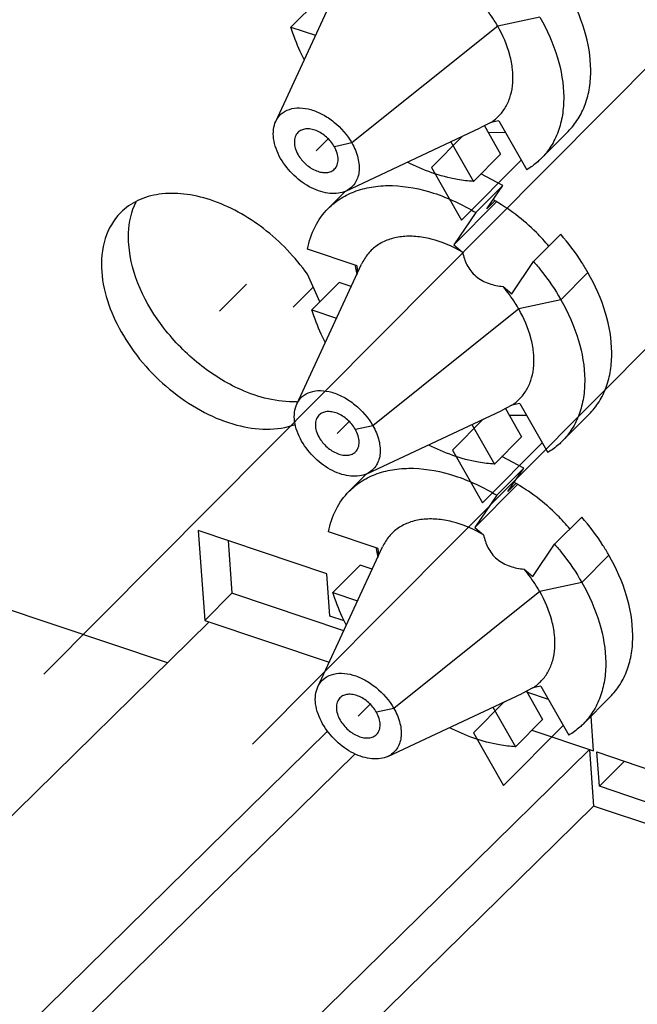
# Model space of a CAD drawing. Units: inches. Extents: x 0 to 11, y 0 to 8.5.
# Drawn here: x 9.5 to 9.7, y 6.4 to 6.6 of the extents above; entities that cross this region are included whole.
import ezdxf

# ---------------------------------------------------------------- set-up
doc = ezdxf.new("R2010")
doc.units = ezdxf.units.IN
doc.header["$LTSCALE"] = 0.605
doc.header["$MEASUREMENT"] = 0
doc.layers.get('0').update_dxf_attribs({"linetype": 'CONTINUOUS'})

msp = doc.modelspace()

# ---------------------------------------------------------------- linework, layer by layer
at = {"color": 7, "linetype": 'CONTINUOUS', "true_color": 0xffcc33}
for p, q in [((9.7443954524, 6.6543849151), (9.5486255152, 6.4575960746)), ((9.5972104481, 6.4412897911), (9.7544195039, 6.5993170563)), ((9.6147994292, 6.5820739223), (9.612032027, 6.5792921169)), ((9.5958275436, 6.5482894681), (9.5895276597, 6.5419567959)), ((9.6113201297, 6.547553144), (9.6066691726, 6.5428779807)), ((9.6196883858, 6.5163300475), (9.6169209836, 6.5135482421)), ((9.6245773423, 6.4505861727), (9.6218099401, 6.4478043673))]:
    msp.add_line(p, q, dxfattribs=at)
at = {"color": 7, "linetype": 'CONTINUOUS'}
for p, q in [((9.6026235709, 6.586125441), (9.6176824701, 6.6186576098)), ((9.6124450628, 6.6143939365), (9.6061451789, 6.6080612643)), ((9.6061451789, 6.6080612643), (9.6118856694, 6.6061346162)), ((9.6526614325, 6.5858602837), (9.6501584803, 6.5845794712)), ((9.6545241969, 6.5862649777), (9.6526614325, 6.5858602837)), ((9.6545241969, 6.5862649777), (9.6610189133, 6.5748675267)), ((9.6189140988, 6.5699192596), (9.6501584808, 6.5845794728)), ((9.6511537121, 6.5850689882), (9.6548962182, 6.5785013373)), ((9.6519560796, 6.5835722094), (9.6560833498, 6.583503805)), ((9.6706501855, 6.5837881513), (9.6643503016, 6.577455479)), ((9.6433457273, 6.5813828527), (9.6485963343, 6.572168665)), ((9.6485963343, 6.572168665), (9.6548962182, 6.5785013373)), ((9.6554359412, 6.5712434537), (9.6503421304, 6.5739427338)), ((9.6188251623, 6.5698895391), (9.6148127836, 6.5658562777)), ((9.6554359412, 6.5712434537), (9.6491360573, 6.5649107814)), ((9.6517436913, 6.5657945318), (9.6554359412, 6.5712434537)), ((9.6440473517, 6.5574010082), (9.6539057365, 6.5673107019)), ((9.6534862127, 6.5675461223), (9.6517436913, 6.5657945318)), ((9.6491360573, 6.5649107814), (9.6440473517, 6.5574010082)), ((9.6626062698, 6.55352167), (9.6689061537, 6.5598543422)), ((9.6215699239, 6.5525176849), (9.609986502, 6.5564053626)), ((9.6440473517, 6.5574010082), (9.6460672086, 6.5556932121)), ((9.6575175642, 6.5460118968), (9.6626062698, 6.55352167)), ((9.6075125274, 6.5203815662), (9.6225714266, 6.552913735)), ((9.6216831705, 6.55099481), (9.6215699239, 6.5525176849)), ((9.6128432511, 6.5441359208), (9.6099847263, 6.5505492092)), ((9.6173340194, 6.5486500617), (9.6110341355, 6.5423173895)), ((9.6201589313, 6.5477019527), (9.6173340194, 6.5486500617)), ((9.6554977072, 6.5477196928), (9.6575175642, 6.5460118968)), ((9.6110341355, 6.5423173895), (9.616774626, 6.5403907414)), ((9.657550389, 6.5201164089), (9.6550474368, 6.5188355965)), ((9.6560426687, 6.5193251134), (9.6597851748, 6.5127574625)), ((9.6594131535, 6.5205211029), (9.657550389, 6.5201164089)), ((9.6594131535, 6.5205211029), (9.6659078698, 6.509123652)), ((9.6238030554, 6.5041753849), (9.6550474373, 6.518835598)), ((9.6568450361, 6.5178283346), (9.6609723064, 6.5177599302)), ((9.675539142, 6.5180442765), (9.6692392581, 6.5117116043)), ((9.6482346839, 6.5156389779), (9.6534852909, 6.5064247902)), ((9.6534852909, 6.5064247902), (9.6597851748, 6.5127574625)), ((9.6603248977, 6.5054995789), (9.6552310869, 6.508198859)), ((9.6603248977, 6.5054995789), (9.6540250138, 6.4991669066)), ((9.6566326478, 6.500050657), (9.6603248977, 6.5054995789)), ((9.6237141188, 6.5041456643), (9.6197017402, 6.5001124029)), ((9.6489363082, 6.4916571334), (9.658794693, 6.5015668271)), ((9.6583751693, 6.5018022475), (9.6566326478, 6.500050657)), ((9.6540250138, 6.4991669066), (9.6489363082, 6.4916571334)), ((9.6674952263, 6.4877777952), (9.6737951102, 6.4941104674)), ((9.6144724824, 6.4809286535), (9.5845740622, 6.4909632895)), ((9.5845740622, 6.4909632895), (9.586128052, 6.4700661293)), ((9.6264588805, 6.4867738101), (9.6148754585, 6.4906614879)), ((9.6489363082, 6.4916571334), (9.6509561652, 6.4899493374)), ((9.59151818, 6.4886326749), (9.5924279358, 6.4763988015)), ((9.612401484, 6.4546376914), (9.6274603832, 6.4871698602)), ((9.6624065207, 6.480268022), (9.6674952263, 6.4877777952)), ((9.6265721271, 6.4852509352), (9.6264588805, 6.4867738101)), ((9.6222229759, 6.4829061869), (9.6159230921, 6.4765735147)), ((9.6250478879, 6.4819580779), (9.6222229759, 6.4829061869)), ((9.6152058259, 6.4710670723), (9.6144724824, 6.4809286535)), ((9.6603866638, 6.481975818), (9.6624065207, 6.480268022)), ((9.586128052, 6.4700661293), (9.5924279358, 6.4763988015)), ((9.6184342513, 6.4676704504), (9.5924279358, 6.4763988015)), ((9.6159230921, 6.4765735147), (9.6216635825, 6.4746468667)), ((9.5773906735, 6.4601780013), (9.5320429193, 6.475397809)), ((9.6185580752, 6.469941976), (9.6152058259, 6.4710670723)), ((9.587124666, 6.4697316414), (9.4754989433, 6.3601741301)), ((9.586128052, 6.4700661293), (9.6150499459, 6.4603592392)), ((9.6286920119, 6.4384315101), (9.6599363939, 6.4530917232)), ((9.6624393456, 6.4543725341), (9.6599363934, 6.4530917217)), ((9.6609316252, 6.4535812386), (9.6646741313, 6.4470135877)), ((9.666064403, 6.4516846147), (9.6610541817, 6.4533661666)), ((9.66430211, 6.4547772282), (9.6624393456, 6.4543725341)), ((9.66430211, 6.4547772282), (9.6707968264, 6.4433797772)), ((9.6804280986, 6.4523004017), (9.6741282147, 6.4459677295)), ((9.6531236404, 6.4498951031), (9.6583742474, 6.4406809154)), ((9.6583742474, 6.4406809154), (9.6646741313, 6.4470135877)), ((9.6765707732, 6.4397113553), (9.6759680009, 6.447817091)), ((9.5432618076, 6.3741760171), (9.6146814078, 6.4442723486)), ((9.6622059339, 6.4445325443), (9.6765707732, 6.4397113553)), ((9.6210534554, 6.4390407648), (9.5519821802, 6.3712492483)), ((9.5806049576, 6.3468362395), (9.6755741592, 6.4400458432)), ((9.6755741592, 6.4400458432), (9.6765519505, 6.4268970683)), ((9.6773182337, 6.4394604894), (9.6902742158, 6.4351121472)), ((9.6779118927, 6.4314773046), (9.6773182337, 6.4394604894)), ((9.6779118927, 6.4314773046), (9.6837556963, 6.4372999206)), ((9.6908678748, 6.4271289624), (9.6779118927, 6.4314773046)), ((9.6765519505, 6.4268970683), (9.5560262528, 6.3086044814)), ((9.7218997047, 6.4116772605), (9.6765519505, 6.4268970683))]:
    msp.add_line(p, q, dxfattribs=at)
at = {"color": 7, "linetype": 'CONTINUOUS', "true_color": 0x6673ff}
for p, q in [((9.6640526521, 6.6103753495), (9.6542618174, 6.6082482462)), ((9.6542618174, 6.6082482462), (9.6203137463, 6.581091358)), ((9.6203137463, 6.581091358), (9.6162557039, 6.5802097299)), ((9.6460702722, 6.5826612396), (9.6388630816, 6.5754165385)), ((9.6458479835, 6.5631588705), (9.6597358977, 6.5771190657)), ((9.6388630816, 6.5754165385), (9.6458479835, 6.5631588705)), ((9.6752414925, 6.5509641469), (9.6689416086, 6.5446314747)), ((9.6689416086, 6.5446314747), (9.659150774, 6.5425043714)), ((9.659150774, 6.5425043714), (9.6252027029, 6.5153474833)), ((9.6509592287, 6.5169173648), (9.6437520381, 6.5096726637)), ((9.6252027029, 6.5153474833), (9.6211446604, 6.5144658551)), ((9.6507369401, 6.4974149957), (9.6646248543, 6.5113751909)), ((9.6437520381, 6.5096726637), (9.6507369401, 6.4974149957)), ((9.6801304491, 6.4852202721), (9.6738305652, 6.4788875999)), ((9.6738305652, 6.4788875999), (9.6640397305, 6.4767604966)), ((9.6640397305, 6.4767604966), (9.6300916594, 6.4496036085)), ((9.6558481853, 6.45117349), (9.6486409947, 6.4439287889)), ((9.6300916594, 6.4496036085), (9.626033617, 6.4487219803)), ((9.6486409947, 6.4439287889), (9.6556258966, 6.4316711209)), ((9.6556258966, 6.4316711209), (9.6695138109, 6.4456313161))]:
    msp.add_line(p, q, dxfattribs=at)
at = {"color": 7, "linetype": 'CONTINUOUS'}
for centre, radius, start, end in [((9.6482794379, 6.5564342776), 0.0274441147, 187.8877327957, 188.230233433), ((9.6495230941, 6.5566253659), 0.0287023189, 188.2523701289, 191.5837937366), ((9.6509124082, 6.5568992138), 0.0301183263, 191.5634284239, 192.3948408538), ((9.6068494651, 6.5429726505), 0.0220999233, 271.5040860421, 272.4441120649), ((9.653165001, 6.4906901195), 0.0274407086, 187.888641063, 188.2278792018), ((9.6544002307, 6.490879787), 0.0286903692, 188.2497283665, 191.5577361448), ((9.6557899217, 6.491153243), 0.0301066721, 191.5377142084, 192.3890773566)]:
    msp.add_arc(centre, radius, start, end, dxfattribs=at)
for points, knots in [([(9.6706501922, 6.5837881445), (9.6715163154, 6.5846587631), (9.6730772811, 6.5866300773), (9.674747576, 6.5900892262), (9.6757328584, 6.5939840348), (9.6761262298, 6.5998119587), (9.6747284544, 6.6077254589), (9.6720510381, 6.6137273534), (9.6703525359, 6.6167080217)], [0, 0, 0, 0, 0.1046467471, 0.2121774432, 0.3250180819, 0.4448640095, 0.7076660713, 1, 1, 1, 1]), ([(9.6542618174, 6.6082482462), (9.6540030675, 6.6087023213), (9.6529070996, 6.610522368), (9.6516409933, 6.6122390828), (9.6506087507, 6.6134635676)], [0, 0, 0, 0, 0.2460389802, 1, 1, 1, 1]), ([(9.6640526521, 6.6103753495), (9.6657511542, 6.6073946812), (9.6684285705, 6.6013927868), (9.6698263458, 6.5934792867), (9.6694329746, 6.5876513628), (9.6684476922, 6.5837565542), (9.6667773973, 6.5802974051), (9.6652164316, 6.5783260909), (9.6643503083, 6.5774554723)], [0, 0, 0, 0, 0.2923339212, 0.5551359819, 0.6749819105, 0.787822551, 0.8953532495, 1, 1, 1, 1]), ([(9.6092409524, 6.6004853509), (9.6089189684, 6.6011083528), (9.607717556, 6.6035600161), (9.6067293075, 6.6061183106), (9.6061451789, 6.6080612643)], [0, 0, 0, 0, 0.2568681126, 1, 1, 1, 1]), ([(9.6526614325, 6.5858602837), (9.6533986959, 6.5863334657), (9.6547670972, 6.5874685305), (9.6563411122, 6.5896580253), (9.6573772061, 6.5922476179), (9.6578542085, 6.5951544408), (9.6577703493, 6.5982991178), (9.6568989585, 6.6028240439), (9.6554672284, 6.6061328941), (9.6542618174, 6.6082482462)], [0, 0, 0, 0, 0.1064000983, 0.2132785718, 0.3242426199, 0.4421233151, 0.5686231716, 0.7042949069, 1, 1, 1, 1]), ([(9.6026236034, 6.5861254176), (9.6029226452, 6.5867715997), (9.6037968316, 6.5879726931), (9.6058033602, 6.5890776398), (9.608239865, 6.5893845326), (9.6109077936, 6.5889332048), (9.6136375208, 6.5877813339), (9.6171108363, 6.5854308338), (9.6192574991, 6.5829449457), (9.6203137463, 6.581091358)], [0, 0, 0, 0, 0.097521971, 0.196492029, 0.305213741, 0.4276363266, 0.5631237776, 0.7077982304, 1, 1, 1, 1]), ([(9.6037503077, 6.5774928757), (9.6033279708, 6.5782340266), (9.6026283628, 6.579728919), (9.6020452328, 6.5820270622), (9.6019956705, 6.5841966924), (9.6023516504, 6.5855377702), (9.6026236034, 6.5861254176)], [0, 0, 0, 0, 0.2841457484, 0.5464980955, 0.784310409, 1, 1, 1, 1]), ([(9.6077616661, 6.5835403672), (9.6074876805, 6.5832650325), (9.6070459897, 6.5825432456), (9.6068662459, 6.5812291867), (9.6071215526, 6.5797849906), (9.6075417958, 6.578842275), (9.6078083502, 6.5783745039)], [0, 0, 0, 0, 0.2113896375, 0.443642942, 0.7070006476, 1, 1, 1, 1]), ([(9.6162557039, 6.5802097299), (9.6157740607, 6.5810549561), (9.6145234253, 6.5825612985), (9.6125056195, 6.5838587425), (9.6107980745, 6.5843539274), (9.6096188612, 6.5844137579), (9.6085672632, 6.5841600577), (9.6079916684, 6.583771502), (9.6077616661, 6.5835403672)], [0, 0, 0, 0, 0.2849110278, 0.5625366733, 0.6883456579, 0.8020422303, 0.9045026978, 1, 1, 1, 1]), ([(9.6203137463, 6.581091358), (9.6209342186, 6.5800025033), (9.6216598962, 6.5782944467), (9.6220466433, 6.5759643235), (9.6220219729, 6.5743631121), (9.6216864385, 6.5729041169), (9.6210429196, 6.5716349679), (9.620108899, 6.5706053433), (9.6193286809, 6.5701137817), (9.6189140789, 6.5699192868)], [0, 0, 0, 0, 0.297110171, 0.4323796905, 0.5578027565, 0.6743156252, 0.7843042056, 0.8914301895, 1, 1, 1, 1]), ([(9.6163023879, 6.5750438666), (9.6165763735, 6.5753192013), (9.6170180643, 6.5760409882), (9.6171978082, 6.5773550471), (9.6169425014, 6.5787992432), (9.6165222582, 6.5797419588), (9.6162557039, 6.5802097299)], [0, 0, 0, 0, 0.2113896375, 0.443642942, 0.7070006476, 1, 1, 1, 1]), ([(9.6189140789, 6.5699192868), (9.6183719795, 6.5696649813), (9.6171462161, 6.569315438), (9.615156796, 6.5692912533), (9.6130366196, 6.5697300808), (9.6100951684, 6.5709272428), (9.6067013101, 6.5733762744), (9.6045821867, 6.5760330275), (9.6037503077, 6.5774928757)], [0, 0, 0, 0, 0.098229486, 0.2056684918, 0.3235293857, 0.4510341978, 0.7243611127, 1, 1, 1, 1]), ([(9.6078083502, 6.5783745039), (9.6082899933, 6.5775292777), (9.6095406287, 6.5760229353), (9.6115584345, 6.5747254913), (9.6132659795, 6.5742303063), (9.6144451928, 6.5741704759), (9.6154967908, 6.5744241761), (9.6160723856, 6.5748127318), (9.6163023879, 6.5750438666)], [0, 0, 0, 0, 0.2849110278, 0.5625366733, 0.6883456579, 0.8020422303, 0.9045026978, 1, 1, 1, 1]), ([(9.6485963343, 6.572168665), (9.6473492632, 6.5722370076), (9.642033325, 6.5728716866), (9.636908939, 6.5747409101), (9.6332611969, 6.5766000217)], [0, 0, 0, 0, 0.2337476215, 1, 1, 1, 1]), ([(9.6643503083, 6.5774554723), (9.664103127, 6.577207008), (9.6630781841, 6.5762405673), (9.6619287889, 6.575407058), (9.6610189133, 6.5748675267)], [0, 0, 0, 0, 0.2488663476, 1, 1, 1, 1]), ([(9.6148128148, 6.5658562466), (9.615711694, 6.5667598984), (9.6177598671, 6.5683845019), (9.6213726189, 6.5700972801), (9.6254501657, 6.5710719532), (9.6315599398, 6.5713781844), (9.6398282808, 6.5697343761), (9.6460567185, 6.566773508), (9.6491360573, 6.5649107814)], [0, 0, 0, 0, 0.1038415657, 0.210750907, 0.3232843081, 0.4431696812, 0.7067947725, 1, 1, 1, 1]), ([(9.6099847263, 6.5505492092), (9.6071522021, 6.5545704416), (9.6003917716, 6.5615909232), (9.5899933079, 6.5674396737), (9.581470698, 6.5694239508), (9.5756529502, 6.5694421235), (9.5704883901, 6.5679950711), (9.5676538125, 6.5660224576), (9.5665014404, 6.5648637941)], [0, 0, 0, 0, 0.2895947656, 0.5648357392, 0.6888544715, 0.8014208536, 0.9037868184, 1, 1, 1, 1]), ([(9.5684206583, 6.5574878844), (9.5683534637, 6.5583914794), (9.5682816933, 6.5617699921), (9.5690234428, 6.5652057785), (9.5701193627, 6.5674262626)], [0, 0, 0, 0, 0.267892065, 1, 1, 1, 1]), ([(9.6661775013, 6.5570770444), (9.6652489712, 6.5581737951), (9.6613926911, 6.5623434829), (9.6568160389, 6.5658603637), (9.653118366, 6.5679372915)], [0, 0, 0, 0, 0.2530831151, 1, 1, 1, 1]), ([(9.609986502, 6.5564053626), (9.6103353596, 6.5582067163), (9.6114623251, 6.5616574638), (9.6135841303, 6.5646210384), (9.6148128148, 6.5658562466)], [0, 0, 0, 0, 0.5129410479, 1, 1, 1, 1]), ([(9.5665014404, 6.5648637941), (9.5648653388, 6.5632187602), (9.5623008775, 6.5587740314), (9.5619285628, 6.5537399638), (9.5621207744, 6.5511552122)], [0, 0, 0, 0, 0.4723365082, 1, 1, 1, 1]), ([(9.6460672086, 6.5556932121), (9.6437833178, 6.5570226616), (9.6401938059, 6.5585837282), (9.6352869621, 6.5594391592), (9.6319119201, 6.5594124747), (9.6288364845, 6.5587260874), (9.6261634103, 6.5573849067), (9.6240005336, 6.5554258009), (9.6229747643, 6.5537852234), (9.6225714308, 6.552913732)], [0, 0, 0, 0, 0.2976390131, 0.4332120754, 0.5588080205, 0.6753091855, 0.7850809645, 0.8918423776, 1, 1, 1, 1]), ([(9.6752414925, 6.5509641469), (9.6747981658, 6.5517421323), (9.6729121065, 6.5548589618), (9.67070943, 6.5577823585), (9.6689061537, 6.5598543422)], [0, 0, 0, 0, 0.2458470624, 1, 1, 1, 1]), ([(9.6074295492, 6.5208803416), (9.6030191185, 6.5207644305), (9.5947767627, 6.5229075176), (9.5844535866, 6.529398637), (9.5740780652, 6.5398916883), (9.5689429269, 6.5504647174), (9.5684206583, 6.5574878844)], [0, 0, 0, 0, 0.2304773196, 0.4278582751, 0.6321017061, 1, 1, 1, 1]), ([(9.6460672086, 6.5556932121), (9.6462916425, 6.5546795351), (9.6467987478, 6.5531449441), (9.6479604341, 6.5513004597), (9.6491563787, 6.5500507459), (9.6506096324, 6.5490676821), (9.652710732, 6.5481620093), (9.6543913595, 6.5478374539), (9.6554977072, 6.5477196928)], [0, 0, 0, 0, 0.23347994, 0.3580294795, 0.4876694998, 0.6194923113, 0.7497949915, 1, 1, 1, 1]), ([(9.6626062698, 6.55352167), (9.6632129533, 6.5528245841), (9.6655379766, 6.5500207032), (9.6675959099, 6.5469930151), (9.6689416086, 6.5446314747)], [0, 0, 0, 0, 0.2537276318, 1, 1, 1, 1]), ([(9.5621207744, 6.5511552122), (9.5625083352, 6.545943518), (9.566644772, 6.5351688666), (9.5761218544, 6.5245667425), (9.5857681203, 6.5182694128), (9.595130108, 6.5144784675), (9.6029208001, 6.5140885854), (9.607176332, 6.5156496675)], [0, 0, 0, 0, 0.2465700508, 0.5230081416, 0.6590980102, 0.7861382416, 1, 1, 1, 1]), ([(9.6755391488, 6.5180442697), (9.676405272, 6.5189148883), (9.6779662377, 6.5208862025), (9.6796365326, 6.5243453514), (9.680621815, 6.52824016), (9.6810151863, 6.5340680839), (9.679617411, 6.5419815841), (9.6769399947, 6.5479834786), (9.6752414925, 6.5509641469)], [0, 0, 0, 0, 0.1046467471, 0.2121774432, 0.3250180819, 0.4448640095, 0.7076660713, 1, 1, 1, 1]), ([(9.659150774, 6.5425043714), (9.6588920241, 6.5429584465), (9.6577960562, 6.5447784932), (9.6565299499, 6.546495208), (9.6554977072, 6.5477196928)], [0, 0, 0, 0, 0.2460389802, 1, 1, 1, 1]), ([(9.6689416086, 6.5446314747), (9.6706401108, 6.5416508064), (9.673317527, 6.535648912), (9.6747153024, 6.5277354119), (9.6743219312, 6.521907488), (9.6733366488, 6.5180126794), (9.6716663539, 6.5145535303), (9.6701053881, 6.5125822161), (9.6692392649, 6.5117115975)], [0, 0, 0, 0, 0.2923339212, 0.5551359819, 0.6749819105, 0.787822551, 0.8953532495, 1, 1, 1, 1]), ([(9.6141299089, 6.5347414761), (9.613807925, 6.535364478), (9.6126065126, 6.5378161413), (9.611618264, 6.5403744358), (9.6110341355, 6.5423173895)], [0, 0, 0, 0, 0.2568681126, 1, 1, 1, 1]), ([(9.657550389, 6.5201164089), (9.6582876524, 6.5205895909), (9.6596560538, 6.5217246557), (9.6612300688, 6.5239141506), (9.6622661626, 6.5265037432), (9.6627431651, 6.5294105661), (9.6626593059, 6.532555243), (9.661787915, 6.5370801691), (9.6603561849, 6.5403890193), (9.659150774, 6.5425043714)], [0, 0, 0, 0, 0.1064000983, 0.2132785718, 0.3242426199, 0.4421233151, 0.5686231716, 0.7042949069, 1, 1, 1, 1]), ([(9.60751256, 6.5203815428), (9.6078116018, 6.5210277249), (9.6086857882, 6.5222288183), (9.6106923168, 6.5233337651), (9.6131288216, 6.5236406578), (9.6157967502, 6.52318933), (9.6185264774, 6.5220374591), (9.6219997928, 6.519686959), (9.6241464557, 6.5172010709), (9.6252027029, 6.5153474833)], [0, 0, 0, 0, 0.097521971, 0.196492029, 0.305213741, 0.4276363266, 0.5631237776, 0.7077982304, 1, 1, 1, 1]), ([(9.6086392643, 6.5117490009), (9.6082169273, 6.5124901518), (9.6075173194, 6.5139850442), (9.6069341894, 6.5162831874), (9.606884627, 6.5184528176), (9.607240607, 6.5197938954), (9.60751256, 6.5203815428)], [0, 0, 0, 0, 0.2841457484, 0.5464980955, 0.784310409, 1, 1, 1, 1]), ([(9.6126506227, 6.5177964924), (9.6123766371, 6.5175211577), (9.6119349463, 6.5167993708), (9.6117552024, 6.5154853119), (9.6120105091, 6.5140411158), (9.6124307523, 6.5130984002), (9.6126973067, 6.5126306291)], [0, 0, 0, 0, 0.2113896375, 0.443642942, 0.7070006476, 1, 1, 1, 1]), ([(9.6211446604, 6.5144658551), (9.6206630172, 6.5153110813), (9.6194123819, 6.5168174237), (9.6173945761, 6.5181148677), (9.6156870311, 6.5186100526), (9.6145078178, 6.5186698831), (9.6134562198, 6.5184161829), (9.612880625, 6.5180276272), (9.6126506227, 6.5177964924)], [0, 0, 0, 0, 0.2849110278, 0.5625366733, 0.6883456579, 0.8020422303, 0.9045026978, 1, 1, 1, 1]), ([(9.6252027029, 6.5153474833), (9.6258231752, 6.5142586285), (9.6265488527, 6.5125505719), (9.6269355998, 6.5102204487), (9.6269109295, 6.5086192373), (9.6265753951, 6.5071602421), (9.6259318762, 6.5058910931), (9.6249978556, 6.5048614685), (9.6242176374, 6.5043699069), (9.6238030355, 6.504175412)], [0, 0, 0, 0, 0.297110171, 0.4323796905, 0.5578027565, 0.6743156252, 0.7843042056, 0.8914301895, 1, 1, 1, 1]), ([(9.6126973067, 6.5126306291), (9.6131789499, 6.5117854029), (9.6144295852, 6.5102790605), (9.616447391, 6.5089816165), (9.6181549361, 6.5084864316), (9.6193341494, 6.5084266011), (9.6203857473, 6.5086803013), (9.6209613422, 6.509068857), (9.6211913444, 6.5092999918)], [0, 0, 0, 0, 0.2849110278, 0.5625366733, 0.6883456579, 0.8020422303, 0.9045026978, 1, 1, 1, 1]), ([(9.6211913444, 6.5092999918), (9.6214653301, 6.5095753265), (9.6219070209, 6.5102971134), (9.6220867647, 6.5116111723), (9.621831458, 6.5130553684), (9.6214112148, 6.513998084), (9.6211446604, 6.5144658551)], [0, 0, 0, 0, 0.2113896375, 0.443642942, 0.7070006476, 1, 1, 1, 1]), ([(9.6238030355, 6.504175412), (9.6232609361, 6.5039211065), (9.6220351726, 6.5035715633), (9.6200457526, 6.5035473785), (9.6179255761, 6.503986206), (9.614984125, 6.505183368), (9.6115902666, 6.5076323996), (9.6094711433, 6.5102891527), (9.6086392643, 6.5117490009)], [0, 0, 0, 0, 0.098229486, 0.2056684918, 0.3235293857, 0.4510341978, 0.7243611127, 1, 1, 1, 1]), ([(9.6534852909, 6.5064247902), (9.6522382198, 6.5064931328), (9.6469222816, 6.5071278118), (9.6417978956, 6.5089970353), (9.6381501535, 6.510856147)], [0, 0, 0, 0, 0.2337476215, 1, 1, 1, 1]), ([(9.6692392649, 6.5117115975), (9.6689920836, 6.5114631332), (9.6679671407, 6.5104966925), (9.6668177455, 6.5096631832), (9.6659078698, 6.509123652)], [0, 0, 0, 0, 0.2488663476, 1, 1, 1, 1]), ([(9.6197017714, 6.5001123718), (9.6206006506, 6.5010160236), (9.6226488236, 6.5026406271), (9.6262615754, 6.5043534053), (9.6303391222, 6.5053280784), (9.6364488964, 6.5056343096), (9.6447172374, 6.5039905013), (9.650945675, 6.5010296332), (9.6540250138, 6.4991669066)], [0, 0, 0, 0, 0.1038415657, 0.210750907, 0.3232843081, 0.4431696812, 0.7067947725, 1, 1, 1, 1]), ([(9.6710664578, 6.4913331696), (9.6701379278, 6.4924299203), (9.6662816476, 6.4965996081), (9.6617049955, 6.5001164889), (9.6580073226, 6.5021934167)], [0, 0, 0, 0, 0.2530831151, 1, 1, 1, 1]), ([(9.6148754585, 6.4906614879), (9.6152243162, 6.4924628415), (9.6163512817, 6.495913589), (9.6184730868, 6.4988771636), (9.6197017714, 6.5001123718)], [0, 0, 0, 0, 0.5129410479, 1, 1, 1, 1]), ([(9.6801304491, 6.4852202721), (9.6796871224, 6.4859982575), (9.6778010631, 6.4891150871), (9.6755983865, 6.4920384837), (9.6737951102, 6.4941104674)], [0, 0, 0, 0, 0.2458470624, 1, 1, 1, 1]), ([(9.6509561652, 6.4899493374), (9.6486722744, 6.4912787868), (9.6450827624, 6.4928398534), (9.6401759187, 6.4936952844), (9.6368008766, 6.4936685999), (9.6337254411, 6.4929822126), (9.6310523669, 6.4916410319), (9.6288894902, 6.4896819261), (9.6278637209, 6.4880413486), (9.6274603874, 6.4871698572)], [0, 0, 0, 0, 0.2976390131, 0.4332120754, 0.5588080205, 0.6753091855, 0.7850809645, 0.8918423776, 1, 1, 1, 1]), ([(9.6509561652, 6.4899493374), (9.6511805991, 6.4889356603), (9.6516877043, 6.4874010694), (9.6528493906, 6.4855565849), (9.6540453353, 6.4843068711), (9.655498589, 6.4833238073), (9.6575996886, 6.4824181345), (9.6592803161, 6.4820935791), (9.6603866638, 6.481975818)], [0, 0, 0, 0, 0.23347994, 0.3580294795, 0.4876694998, 0.6194923113, 0.7497949915, 1, 1, 1, 1]), ([(9.6674952263, 6.4877777952), (9.6681019099, 6.4870807093), (9.6704269331, 6.4842768284), (9.6724848665, 6.4812491403), (9.6738305652, 6.4788875999)], [0, 0, 0, 0, 0.2537276318, 1, 1, 1, 1]), ([(9.6804281054, 6.4523003949), (9.6812942285, 6.4531710135), (9.6828551942, 6.4551423277), (9.6845254892, 6.4586014766), (9.6855107716, 6.4624962852), (9.6859041429, 6.4683242091), (9.6845063675, 6.4762377093), (9.6818289513, 6.4822396038), (9.6801304491, 6.4852202721)], [0, 0, 0, 0, 0.1046467471, 0.2121774432, 0.3250180819, 0.4448640095, 0.7076660713, 1, 1, 1, 1]), ([(9.6640397305, 6.4767604966), (9.6637809807, 6.4772145717), (9.6626850128, 6.4790346184), (9.6614189064, 6.4807513332), (9.6603866638, 6.481975818)], [0, 0, 0, 0, 0.2460389802, 1, 1, 1, 1]), ([(9.6738305652, 6.4788875999), (9.6755290673, 6.4759069317), (9.6782064836, 6.4699050372), (9.679604259, 6.4619915371), (9.6792108877, 6.4561636132), (9.6782256053, 6.4522688046), (9.6765553104, 6.4488096556), (9.6749943447, 6.4468383413), (9.6741282215, 6.4459677227)], [0, 0, 0, 0, 0.2923339212, 0.5551359819, 0.6749819105, 0.787822551, 0.8953532495, 1, 1, 1, 1]), ([(9.6190188655, 6.4689976013), (9.6186968815, 6.4696206032), (9.6174954692, 6.4720722665), (9.6165072206, 6.474630561), (9.6159230921, 6.4765735147)], [0, 0, 0, 0, 0.2568681126, 1, 1, 1, 1]), ([(9.6624393456, 6.4543725341), (9.663176609, 6.4548457161), (9.6645450103, 6.4559807809), (9.6661190253, 6.4581702758), (9.6671551192, 6.4607598684), (9.6676321217, 6.4636666913), (9.6675482624, 6.4668113682), (9.6666768716, 6.4713362943), (9.6652451415, 6.4746451445), (9.6640397305, 6.4767604966)], [0, 0, 0, 0, 0.1064000983, 0.2132785718, 0.3242426199, 0.4421233151, 0.5686231716, 0.7042949069, 1, 1, 1, 1]), ([(9.6124015165, 6.454637668), (9.6127005584, 6.4552838501), (9.6135747447, 6.4564849435), (9.6155812733, 6.4575898903), (9.6180177782, 6.457896783), (9.6206857067, 6.4574454552), (9.623415434, 6.4562935843), (9.6268887494, 6.4539430842), (9.6290354122, 6.4514571961), (9.6300916594, 6.4496036085)], [0, 0, 0, 0, 0.097521971, 0.196492029, 0.305213741, 0.4276363266, 0.5631237776, 0.7077982304, 1, 1, 1, 1]), ([(9.6135282208, 6.4460051262), (9.6131058839, 6.446746277), (9.6124062759, 6.4482411694), (9.611823146, 6.4505393126), (9.6117735836, 6.4527089428), (9.6121295636, 6.4540500206), (9.6124015165, 6.454637668)], [0, 0, 0, 0, 0.2841457484, 0.5464980955, 0.784310409, 1, 1, 1, 1]), ([(9.626033617, 6.4487219803), (9.6255519738, 6.4495672065), (9.6243013385, 6.4510735489), (9.6222835327, 6.4523709929), (9.6205759876, 6.4528661779), (9.6193967743, 6.4529260083), (9.6183451763, 6.4526723081), (9.6177695815, 6.4522837524), (9.6175395793, 6.4520526176)], [0, 0, 0, 0, 0.2849110278, 0.5625366733, 0.6883456579, 0.8020422303, 0.9045026978, 1, 1, 1, 1]), ([(9.6175395793, 6.4520526176), (9.6172655936, 6.4517772829), (9.6168239028, 6.451055496), (9.616644159, 6.4497414371), (9.6168994657, 6.448297241), (9.6173197089, 6.4473545254), (9.6175862633, 6.4468867543)], [0, 0, 0, 0, 0.2113896375, 0.443642942, 0.7070006476, 1, 1, 1, 1]), ([(9.626080301, 6.443556117), (9.6263542866, 6.4438314517), (9.6267959774, 6.4445532386), (9.6269757213, 6.4458672975), (9.6267204146, 6.4473114936), (9.6263001714, 6.4482542092), (9.626033617, 6.4487219803)], [0, 0, 0, 0, 0.2113896375, 0.443642942, 0.7070006476, 1, 1, 1, 1]), ([(9.6300916594, 6.4496036085), (9.6307121318, 6.4485147537), (9.6314378093, 6.4468066971), (9.6318245564, 6.4444765739), (9.6317998861, 6.4428753625), (9.6314643517, 6.4414163673), (9.6308208327, 6.4401472183), (9.6298868121, 6.4391175937), (9.629106594, 6.4386260321), (9.628691992, 6.4384315372)], [0, 0, 0, 0, 0.297110171, 0.4323796905, 0.5578027565, 0.6743156252, 0.7843042056, 0.8914301895, 1, 1, 1, 1]), ([(9.628691992, 6.4384315372), (9.6281498927, 6.4381772317), (9.6269241292, 6.4378276885), (9.6249347091, 6.4378035038), (9.6228145327, 6.4382423312), (9.6198730815, 6.4394394932), (9.6164792232, 6.4418885248), (9.6143600998, 6.4445452779), (9.6135282208, 6.4460051262)], [0, 0, 0, 0, 0.098229486, 0.2056684918, 0.3235293857, 0.4510341978, 0.7243611127, 1, 1, 1, 1]), ([(9.6175862633, 6.4468867543), (9.6180679065, 6.4460415281), (9.6193185418, 6.4445351857), (9.6213363476, 6.4432377417), (9.6230438926, 6.4427425568), (9.6242231059, 6.4426827263), (9.6252747039, 6.4429364265), (9.6258502987, 6.4433249822), (9.626080301, 6.443556117)], [0, 0, 0, 0, 0.2849110278, 0.5625366733, 0.6883456579, 0.8020422303, 0.9045026978, 1, 1, 1, 1]), ([(9.6741282215, 6.4459677227), (9.6738810401, 6.4457192584), (9.6728560972, 6.4447528177), (9.671706702, 6.4439193084), (9.6707968264, 6.4433797772)], [0, 0, 0, 0, 0.2488663476, 1, 1, 1, 1]), ([(9.6583742474, 6.4406809154), (9.6571271763, 6.440749258), (9.6518112381, 6.441383937), (9.6466868521, 6.4432531605), (9.6430391101, 6.4451122722)], [0, 0, 0, 0, 0.2337476215, 1, 1, 1, 1])]:
    msp.add_open_spline(points, degree=3, knots=knots, dxfattribs=at)

doc.saveas('drawing.dxf')
